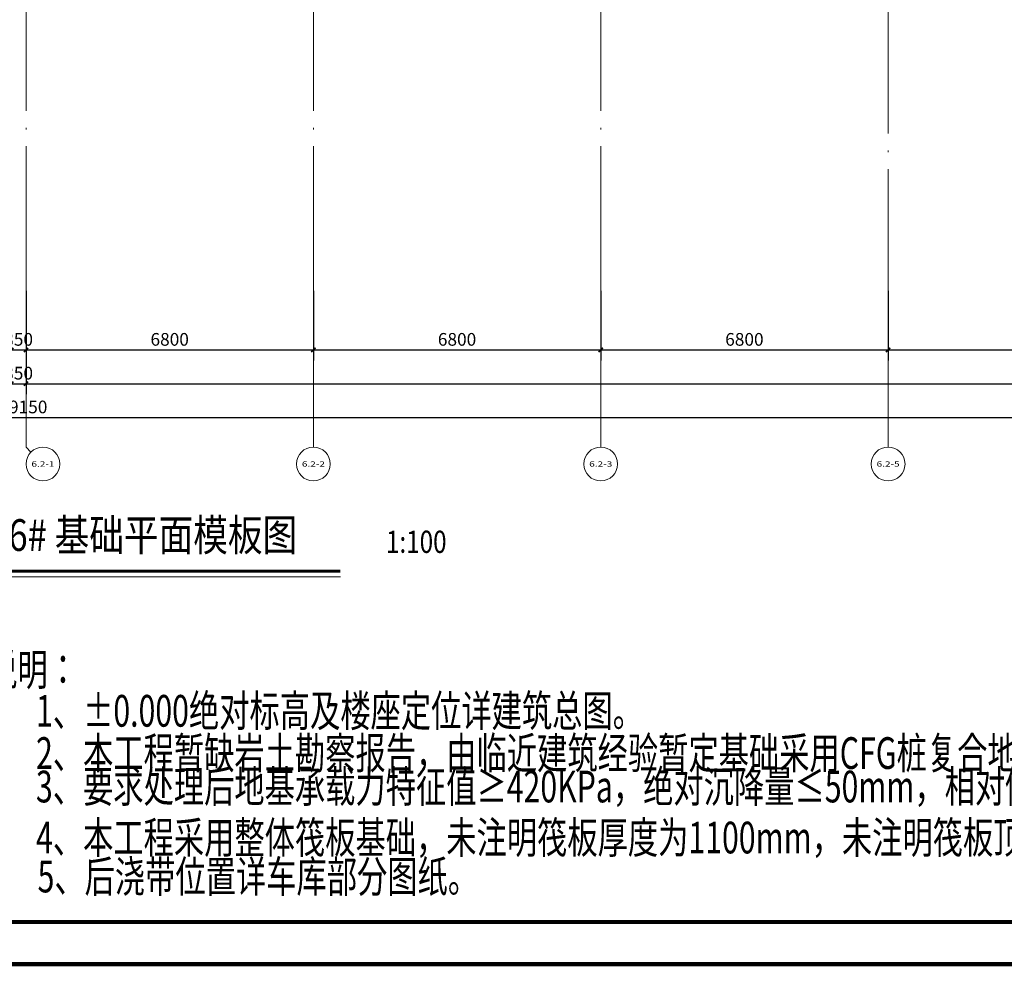
# Model space of a CAD drawing. Extents: x 1252482 to 107994992197788, y 916012 to 60409682136225.
# Drawn here: x 1467590 to 1490890, y 988451 to 1010858 of the extents above; entities that cross this region are included whole.
import ezdxf
from ezdxf.enums import TextEntityAlignment as Align

# ---------------------------------------------------------------- set-up
doc = ezdxf.new("R2010")
doc.units = 0
doc.header["$LTSCALE"] = 2000
doc.header["$MEASUREMENT"] = 0
doc.linetypes.add('DOTE', pattern=[2.42, 2, -0.2, 0.02, -0.2])
doc.layers.get('0').update_dxf_attribs({"lineweight": 15})
for name, color, linetype, lineweight in [('AXIS', 3, 'Continuous', 15), ('AXIS_TEXT', 7, 'Continuous', 15), ('DIM_SYMB', 3, 'Continuous', 15), ('DOTE', 8, 'DOTE', 9), ('PUB_TEXT', 7, 'Continuous', 15), ('PUB_TITLE', 153, 'Continuous', 15), ('墙柱文字', 7, 'Continuous', 18)]:
    doc.layers.add(name, color=color, linetype=linetype, lineweight=lineweight)
doc.styles.add('_TCH_AXIS', font='COMPLEX', dxfattribs={"bigfont": 'GBCBIG'})
doc.styles.add('_TCH_DIM_T3', font='TSSDENG', dxfattribs={"width": 0.75, "bigfont": 'HZTXT'})
doc.styles.add('COMPLEX', font='COMPLEX')
doc.styles.add('TSSD_Rein', font='Tssdeng.shx', dxfattribs={"width": 0.7, "bigfont": 'hztxt.shx'})
doc.styles.add('黑体', font='simhei.ttf', dxfattribs={"width": 0.8})
doc.dimstyles.new('_TCH_ARCH&&100', dxfattribs={"dimtxt": 300, "dimasz": 100, "dimexe": 250, "dimexo": 300, "dimgap": 100, "dimtad": 1, "dimdec": 0, "dimzin": 0, "dimdsep": 46, "dimtxsty": '_TCH_DIM_T3', "dimblk": 'ARCHTICK', "dimcen": 0.09, "dimazin": 2, "dimtfac": 1, "dimtdec": 0, "dimtix": 1, "dimtmove": 2, "dimatfit": 3, "dimfxl": 0, "dimtolj": 1, "dimtzin": 0, "dimarcsym": 0})

# ---------------------------------------------------------------- blocks, each defined once
blk = doc.blocks.new('dydote')
at = {"layer": 'DOTE', "linetype": 'DOTE'}
for p, q in [((0, 30000), (0, -7000)), ((6800, 30000), (6800, -7000)), ((13600, 30000), (13600, -7000)), ((20400, 10100), (20400, -7000))]:
    blk.add_line(p, q, dxfattribs=at)
blk = doc.blocks.new('_ArchTick')
at = {"color": 0, "linetype": 'ByBlock', "const_width": 0.4}
blk.add_lwpolyline([(-0.5, -0.5), (0.5, 0.5)], dxfattribs=at)
blk = doc.blocks.new('*D146')
at = {"layer": 'AXIS', "color": 0, "lineweight": -2}
for p, q in [((1467390, 1004441), (1467390, 1002791)), ((1467740, 1004441), (1467740, 1002791)), ((1467390, 1003041), (1467290, 1003041)), ((1467390, 1003041), (1467740, 1003041)), ((1467740, 1003041), (1467840, 1003041))]:
    blk.add_line(p, q, dxfattribs=at)
at = {"layer": 'Defpoints', "color": 0}
for p in [(1467390, 1004741), (1467740, 1004741), (1467740, 1003041)]:
    blk.add_point(p, dxfattribs=at)
at = {"layer": 'AXIS', "color": 0, "lineweight": -2, "xscale": 100, "yscale": 100, "zscale": 100}
blk.add_blockref('_ArchTick', (1467390, 1003041), dxfattribs=at)
at = {"layer": 'AXIS', "color": 0, "lineweight": -2, "xscale": 100, "yscale": 100, "zscale": 100, "rotation": 180}
blk.add_blockref('_ArchTick', (1467740, 1003041), dxfattribs=at)
at = {"layer": 'AXIS', "color": 0, "insert": (1467565, 1003291), "char_height": 300, "attachment_point": 5, "style": '_TCH_DIM_T3'}
blk.add_mtext('\\A1;350', dxfattribs=at)
blk = doc.blocks.new('*D147')
at = {"layer": 'AXIS', "color": 0, "lineweight": -2}
for p, q in [((1467740, 1004441), (1467740, 1002791)), ((1474540, 1004441), (1474540, 1002791)), ((1467740, 1003041), (1474540, 1003041))]:
    blk.add_line(p, q, dxfattribs=at)
at = {"layer": 'Defpoints', "color": 0}
for p in [(1467740, 1004741), (1474540, 1004741), (1474540, 1003041)]:
    blk.add_point(p, dxfattribs=at)
at = {"layer": 'AXIS', "color": 0, "lineweight": -2, "xscale": 100, "yscale": 100, "zscale": 100, "rotation": 180}
blk.add_blockref('_ArchTick', (1467740, 1003041), dxfattribs=at)
at = {"layer": 'AXIS', "color": 0, "lineweight": -2, "xscale": 100, "yscale": 100, "zscale": 100}
blk.add_blockref('_ArchTick', (1474540, 1003041), dxfattribs=at)
at = {"layer": 'AXIS', "color": 0, "insert": (1471140, 1003291), "char_height": 300, "attachment_point": 5, "style": '_TCH_DIM_T3'}
blk.add_mtext('\\A1;6800', dxfattribs=at)
blk = doc.blocks.new('*D148')
at = {"layer": 'AXIS', "color": 0, "lineweight": -2}
for p, q in [((1474540, 1004441), (1474540, 1002791)), ((1481340, 1004441), (1481340, 1002791)), ((1474540, 1003041), (1481340, 1003041))]:
    blk.add_line(p, q, dxfattribs=at)
at = {"layer": 'Defpoints', "color": 0}
for p in [(1474540, 1004741), (1481340, 1004741), (1481340, 1003041)]:
    blk.add_point(p, dxfattribs=at)
at = {"layer": 'AXIS', "color": 0, "lineweight": -2, "xscale": 100, "yscale": 100, "zscale": 100, "rotation": 180}
blk.add_blockref('_ArchTick', (1474540, 1003041), dxfattribs=at)
at = {"layer": 'AXIS', "color": 0, "lineweight": -2, "xscale": 100, "yscale": 100, "zscale": 100}
blk.add_blockref('_ArchTick', (1481340, 1003041), dxfattribs=at)
at = {"layer": 'AXIS', "color": 0, "insert": (1477940, 1003291), "char_height": 300, "attachment_point": 5, "style": '_TCH_DIM_T3'}
blk.add_mtext('\\A1;6800', dxfattribs=at)
blk = doc.blocks.new('*D149')
at = {"layer": 'AXIS', "color": 0, "lineweight": -2}
for p, q in [((1481340, 1004441), (1481340, 1002791)), ((1488140, 1004441), (1488140, 1002791)), ((1481340, 1003041), (1488140, 1003041))]:
    blk.add_line(p, q, dxfattribs=at)
at = {"layer": 'Defpoints', "color": 0}
for p in [(1481340, 1004741), (1488140, 1004741), (1488140, 1003041)]:
    blk.add_point(p, dxfattribs=at)
at = {"layer": 'AXIS', "color": 0, "lineweight": -2, "xscale": 100, "yscale": 100, "zscale": 100, "rotation": 180}
blk.add_blockref('_ArchTick', (1481340, 1003041), dxfattribs=at)
at = {"layer": 'AXIS', "color": 0, "lineweight": -2, "xscale": 100, "yscale": 100, "zscale": 100}
blk.add_blockref('_ArchTick', (1488140, 1003041), dxfattribs=at)
at = {"layer": 'AXIS', "color": 0, "insert": (1484740, 1003291), "char_height": 300, "attachment_point": 5, "style": '_TCH_DIM_T3'}
blk.add_mtext('\\A1;6800', dxfattribs=at)
blk = doc.blocks.new('*D150')
at = {"layer": 'AXIS', "color": 0, "lineweight": -2}
for p, q in [((1488140, 1004441), (1488140, 1002791)), ((1494940, 1004441), (1494940, 1002791)), ((1488140, 1003041), (1494940, 1003041))]:
    blk.add_line(p, q, dxfattribs=at)
at = {"layer": 'Defpoints', "color": 0}
for p in [(1488140, 1004741), (1494940, 1004741), (1494940, 1003041)]:
    blk.add_point(p, dxfattribs=at)
at = {"layer": 'AXIS', "color": 0, "lineweight": -2, "xscale": 100, "yscale": 100, "zscale": 100, "rotation": 180}
blk.add_blockref('_ArchTick', (1488140, 1003041), dxfattribs=at)
at = {"layer": 'AXIS', "color": 0, "lineweight": -2, "xscale": 100, "yscale": 100, "zscale": 100}
blk.add_blockref('_ArchTick', (1494940, 1003041), dxfattribs=at)
at = {"layer": 'AXIS', "color": 0, "insert": (1491540, 1003291), "char_height": 300, "attachment_point": 5, "style": '_TCH_DIM_T3'}
blk.add_mtext('\\A1;6800', dxfattribs=at)
blk = doc.blocks.new('*D156')
at = {"layer": 'AXIS', "color": 0, "lineweight": -2}
for p, q in [((1467390, 1004441), (1467390, 1001991)), ((1467740, 1004441), (1467740, 1001991)), ((1467390, 1002241), (1467290, 1002241)), ((1467390, 1002241), (1467740, 1002241)), ((1467740, 1002241), (1467840, 1002241))]:
    blk.add_line(p, q, dxfattribs=at)
at = {"layer": 'Defpoints', "color": 0}
for p in [(1467390, 1004741), (1467740, 1004741), (1467740, 1002241)]:
    blk.add_point(p, dxfattribs=at)
at = {"layer": 'AXIS', "color": 0, "lineweight": -2, "xscale": 100, "yscale": 100, "zscale": 100}
blk.add_blockref('_ArchTick', (1467390, 1002241), dxfattribs=at)
at = {"layer": 'AXIS', "color": 0, "lineweight": -2, "xscale": 100, "yscale": 100, "zscale": 100, "rotation": 180}
blk.add_blockref('_ArchTick', (1467740, 1002241), dxfattribs=at)
at = {"layer": 'AXIS', "color": 0, "insert": (1467565, 1002491), "char_height": 300, "attachment_point": 5, "style": '_TCH_DIM_T3'}
blk.add_mtext('\\A1;350', dxfattribs=at)
blk = doc.blocks.new('*D157')
at = {"layer": 'AXIS', "color": 0, "lineweight": -2}
for p, q in [((1467740, 1004441), (1467740, 1001991)), ((1522140, 1004441), (1522140, 1001991)), ((1467740, 1002241), (1522140, 1002241))]:
    blk.add_line(p, q, dxfattribs=at)
at = {"layer": 'Defpoints', "color": 0}
for p in [(1467740, 1004741), (1522140, 1004741), (1522140, 1002241)]:
    blk.add_point(p, dxfattribs=at)
at = {"layer": 'AXIS', "color": 0, "lineweight": -2, "xscale": 100, "yscale": 100, "zscale": 100, "rotation": 180}
blk.add_blockref('_ArchTick', (1467740, 1002241), dxfattribs=at)
at = {"layer": 'AXIS', "color": 0, "lineweight": -2, "xscale": 100, "yscale": 100, "zscale": 100}
blk.add_blockref('_ArchTick', (1522140, 1002241), dxfattribs=at)
at = {"layer": 'AXIS', "color": 0, "insert": (1494940, 1002491), "char_height": 300, "attachment_point": 5, "style": '_TCH_DIM_T3'}
blk.add_mtext('\\A1;54400', dxfattribs=at)
blk = doc.blocks.new('*D158')
at = {"layer": 'AXIS', "color": 0, "lineweight": -2}
for p, q in [((1412990, 1004441), (1412990, 1001191)), ((1522140, 1004441), (1522140, 1001191)), ((1412990, 1001441), (1522140, 1001441))]:
    blk.add_line(p, q, dxfattribs=at)
at = {"layer": 'Defpoints', "color": 0}
for p in [(1412990, 1004741), (1522140, 1004741), (1522140, 1001441)]:
    blk.add_point(p, dxfattribs=at)
at = {"layer": 'AXIS', "color": 0, "lineweight": -2, "xscale": 100, "yscale": 100, "zscale": 100, "rotation": 180}
blk.add_blockref('_ArchTick', (1412990, 1001441), dxfattribs=at)
at = {"layer": 'AXIS', "color": 0, "lineweight": -2, "xscale": 100, "yscale": 100, "zscale": 100}
blk.add_blockref('_ArchTick', (1522140, 1001441), dxfattribs=at)
at = {"layer": 'AXIS', "color": 0, "insert": (1467565, 1001691), "char_height": 300, "attachment_point": 5, "style": '_TCH_DIM_T3'}
blk.add_mtext('\\A1;109150', dxfattribs=at)
blk = doc.blocks.new('*D169')
at = {"layer": 'AXIS', "color": 0, "lineweight": -2}
for p, q in [((1467390, 1004441), (1467390, 1002791)), ((1467740, 1004441), (1467740, 1002791)), ((1467390, 1003041), (1467290, 1003041)), ((1467390, 1003041), (1467740, 1003041)), ((1467740, 1003041), (1467840, 1003041))]:
    blk.add_line(p, q, dxfattribs=at)
at = {"layer": 'Defpoints', "color": 0}
for p in [(1467390, 1004741), (1467740, 1004741), (1467740, 1003041)]:
    blk.add_point(p, dxfattribs=at)
at = {"layer": 'AXIS', "color": 0, "lineweight": -2, "xscale": 100, "yscale": 100, "zscale": 100}
blk.add_blockref('_ArchTick', (1467390, 1003041), dxfattribs=at)
at = {"layer": 'AXIS', "color": 0, "lineweight": -2, "xscale": 100, "yscale": 100, "zscale": 100, "rotation": 180}
blk.add_blockref('_ArchTick', (1467740, 1003041), dxfattribs=at)
at = {"layer": 'AXIS', "color": 0, "insert": (1467565, 1003291), "char_height": 300, "attachment_point": 5, "style": '_TCH_DIM_T3'}
blk.add_mtext('\\A1;350', dxfattribs=at)
blk = doc.blocks.new('*D170')
at = {"layer": 'AXIS', "color": 0, "lineweight": -2}
for p, q in [((1467740, 1004441), (1467740, 1002791)), ((1474540, 1004441), (1474540, 1002791)), ((1467740, 1003041), (1474540, 1003041))]:
    blk.add_line(p, q, dxfattribs=at)
at = {"layer": 'Defpoints', "color": 0}
for p in [(1467740, 1004741), (1474540, 1004741), (1474540, 1003041)]:
    blk.add_point(p, dxfattribs=at)
at = {"layer": 'AXIS', "color": 0, "lineweight": -2, "xscale": 100, "yscale": 100, "zscale": 100, "rotation": 180}
blk.add_blockref('_ArchTick', (1467740, 1003041), dxfattribs=at)
at = {"layer": 'AXIS', "color": 0, "lineweight": -2, "xscale": 100, "yscale": 100, "zscale": 100}
blk.add_blockref('_ArchTick', (1474540, 1003041), dxfattribs=at)
at = {"layer": 'AXIS', "color": 0, "insert": (1471140, 1003291), "char_height": 300, "attachment_point": 5, "style": '_TCH_DIM_T3'}
blk.add_mtext('\\A1;6800', dxfattribs=at)
blk = doc.blocks.new('*D171')
at = {"layer": 'AXIS', "color": 0, "lineweight": -2}
for p, q in [((1474540, 1004441), (1474540, 1002791)), ((1481340, 1004441), (1481340, 1002791)), ((1474540, 1003041), (1481340, 1003041))]:
    blk.add_line(p, q, dxfattribs=at)
at = {"layer": 'Defpoints', "color": 0}
for p in [(1474540, 1004741), (1481340, 1004741), (1481340, 1003041)]:
    blk.add_point(p, dxfattribs=at)
at = {"layer": 'AXIS', "color": 0, "lineweight": -2, "xscale": 100, "yscale": 100, "zscale": 100, "rotation": 180}
blk.add_blockref('_ArchTick', (1474540, 1003041), dxfattribs=at)
at = {"layer": 'AXIS', "color": 0, "lineweight": -2, "xscale": 100, "yscale": 100, "zscale": 100}
blk.add_blockref('_ArchTick', (1481340, 1003041), dxfattribs=at)
at = {"layer": 'AXIS', "color": 0, "insert": (1477940, 1003291), "char_height": 300, "attachment_point": 5, "style": '_TCH_DIM_T3'}
blk.add_mtext('\\A1;6800', dxfattribs=at)
blk = doc.blocks.new('*D172')
at = {"layer": 'AXIS', "color": 0, "lineweight": -2}
for p, q in [((1481340, 1004441), (1481340, 1002791)), ((1488140, 1004441), (1488140, 1002791)), ((1481340, 1003041), (1488140, 1003041))]:
    blk.add_line(p, q, dxfattribs=at)
at = {"layer": 'Defpoints', "color": 0}
for p in [(1481340, 1004741), (1488140, 1004741), (1488140, 1003041)]:
    blk.add_point(p, dxfattribs=at)
at = {"layer": 'AXIS', "color": 0, "lineweight": -2, "xscale": 100, "yscale": 100, "zscale": 100, "rotation": 180}
blk.add_blockref('_ArchTick', (1481340, 1003041), dxfattribs=at)
at = {"layer": 'AXIS', "color": 0, "lineweight": -2, "xscale": 100, "yscale": 100, "zscale": 100}
blk.add_blockref('_ArchTick', (1488140, 1003041), dxfattribs=at)
at = {"layer": 'AXIS', "color": 0, "insert": (1484740, 1003291), "char_height": 300, "attachment_point": 5, "style": '_TCH_DIM_T3'}
blk.add_mtext('\\A1;6800', dxfattribs=at)
blk = doc.blocks.new('*D173')
at = {"layer": 'AXIS', "color": 0, "lineweight": -2}
for p, q in [((1488140, 1004441), (1488140, 1002791)), ((1494940, 1004441), (1494940, 1002791)), ((1488140, 1003041), (1494940, 1003041))]:
    blk.add_line(p, q, dxfattribs=at)
at = {"layer": 'Defpoints', "color": 0}
for p in [(1488140, 1004741), (1494940, 1004741), (1494940, 1003041)]:
    blk.add_point(p, dxfattribs=at)
at = {"layer": 'AXIS', "color": 0, "lineweight": -2, "xscale": 100, "yscale": 100, "zscale": 100, "rotation": 180}
blk.add_blockref('_ArchTick', (1488140, 1003041), dxfattribs=at)
at = {"layer": 'AXIS', "color": 0, "lineweight": -2, "xscale": 100, "yscale": 100, "zscale": 100}
blk.add_blockref('_ArchTick', (1494940, 1003041), dxfattribs=at)
at = {"layer": 'AXIS', "color": 0, "insert": (1491540, 1003291), "char_height": 300, "attachment_point": 5, "style": '_TCH_DIM_T3'}
blk.add_mtext('\\A1;6800', dxfattribs=at)
blk = doc.blocks.new('*D179')
at = {"layer": 'AXIS', "color": 0, "lineweight": -2}
for p, q in [((1467390, 1004441), (1467390, 1001991)), ((1467740, 1004441), (1467740, 1001991)), ((1467390, 1002241), (1467290, 1002241)), ((1467390, 1002241), (1467740, 1002241)), ((1467740, 1002241), (1467840, 1002241))]:
    blk.add_line(p, q, dxfattribs=at)
at = {"layer": 'Defpoints', "color": 0}
for p in [(1467390, 1004741), (1467740, 1004741), (1467740, 1002241)]:
    blk.add_point(p, dxfattribs=at)
at = {"layer": 'AXIS', "color": 0, "lineweight": -2, "xscale": 100, "yscale": 100, "zscale": 100}
blk.add_blockref('_ArchTick', (1467390, 1002241), dxfattribs=at)
at = {"layer": 'AXIS', "color": 0, "lineweight": -2, "xscale": 100, "yscale": 100, "zscale": 100, "rotation": 180}
blk.add_blockref('_ArchTick', (1467740, 1002241), dxfattribs=at)
at = {"layer": 'AXIS', "color": 0, "insert": (1467565, 1002491), "char_height": 300, "attachment_point": 5, "style": '_TCH_DIM_T3'}
blk.add_mtext('\\A1;350', dxfattribs=at)
blk = doc.blocks.new('*D180')
at = {"layer": 'AXIS', "color": 0, "lineweight": -2}
for p, q in [((1467740, 1004441), (1467740, 1001991)), ((1522140, 1004441), (1522140, 1001991)), ((1467740, 1002241), (1522140, 1002241))]:
    blk.add_line(p, q, dxfattribs=at)
at = {"layer": 'Defpoints', "color": 0}
for p in [(1467740, 1004741), (1522140, 1004741), (1522140, 1002241)]:
    blk.add_point(p, dxfattribs=at)
at = {"layer": 'AXIS', "color": 0, "lineweight": -2, "xscale": 100, "yscale": 100, "zscale": 100, "rotation": 180}
blk.add_blockref('_ArchTick', (1467740, 1002241), dxfattribs=at)
at = {"layer": 'AXIS', "color": 0, "lineweight": -2, "xscale": 100, "yscale": 100, "zscale": 100}
blk.add_blockref('_ArchTick', (1522140, 1002241), dxfattribs=at)
at = {"layer": 'AXIS', "color": 0, "insert": (1494940, 1002491), "char_height": 300, "attachment_point": 5, "style": '_TCH_DIM_T3'}
blk.add_mtext('\\A1;54400', dxfattribs=at)
blk = doc.blocks.new('*D181')
at = {"layer": 'AXIS', "color": 0, "lineweight": -2}
for p, q in [((1412990, 1004441), (1412990, 1001191)), ((1522140, 1004441), (1522140, 1001191)), ((1412990, 1001441), (1522140, 1001441))]:
    blk.add_line(p, q, dxfattribs=at)
at = {"layer": 'Defpoints', "color": 0}
for p in [(1412990, 1004741), (1522140, 1004741), (1522140, 1001441)]:
    blk.add_point(p, dxfattribs=at)
at = {"layer": 'AXIS', "color": 0, "lineweight": -2, "xscale": 100, "yscale": 100, "zscale": 100, "rotation": 180}
blk.add_blockref('_ArchTick', (1412990, 1001441), dxfattribs=at)
at = {"layer": 'AXIS', "color": 0, "lineweight": -2, "xscale": 100, "yscale": 100, "zscale": 100}
blk.add_blockref('_ArchTick', (1522140, 1001441), dxfattribs=at)
at = {"layer": 'AXIS', "color": 0, "insert": (1467565, 1001691), "char_height": 300, "attachment_point": 5, "style": '_TCH_DIM_T3'}
blk.add_mtext('\\A1;109150', dxfattribs=at)
blk = doc.blocks.new('_AXISO')
blk.add_circle((0, 0), 0.5)
at = {"layer": 'AXIS_TEXT', "style": 'COMPLEX', "width": 1.041667}
blk.add_attdef('A', text='', height=0.56, dxfattribs=at).set_placement((-0.25, -0.28), (0.25, -0.28), align=Align.FIT)

msp = doc.modelspace()

# ---------------------------------------------------------------- linework, layer by layer
at = {"layer": 'AXIS'}
for p, q in [((1467740.4, 1004740.7), (1467740.4, 1000740.7)), ((1467740.4, 1004740.7), (1467740.4, 1000740.7)), ((1474540.4, 1004740.7), (1474540.4, 1000740.7)), ((1474540.4, 1004740.7), (1474540.4, 1000740.7)), ((1481340.4, 1004740.7), (1481340.4, 1000740.7)), ((1481340.4, 1004740.7), (1481340.4, 1000740.7)), ((1488140.4, 1004740.7), (1488140.4, 1000740.7)), ((1488140.4, 1004740.7), (1488140.4, 1000740.7)), ((1467857.6, 1000623.6), (1467740.4, 1000740.7)), ((1467857.6, 1000623.6), (1467740.4, 1000740.7))]:
    msp.add_line(p, q, dxfattribs=at)
at = {"layer": 'DIM_SYMB', "const_width": 70}
msp.add_lwpolyline([(1461933.4, 997807.1), (1475179.2, 997807.1)], dxfattribs=at)
at = {"layer": 'DIM_SYMB'}
msp.add_lwpolyline([(1461933.4, 997667.1), (1475179.2, 997667.1)], dxfattribs=at)
at = {"layer": 'PUB_TITLE', "const_width": 100}
for points in [[(1404200.6, 988501.1), (1404200.6, 1047901.1), (1530400.6, 1047901.1), (1530400.6, 988501.1)], [(1406700.6, 989501.1), (1406700.6, 1046901.1), (1529400.6, 1046901.1), (1529400.6, 989501.1)]]:
    msp.add_lwpolyline(points, close=True, dxfattribs=at)

# ---------------------------------------------------------------- block references
at = {"layer": 'AXIS'}
ref = msp.add_blockref('_AXISO', (1468140.4, 1000340.7), dxfattribs=dict(at, xscale=800, yscale=800, zscale=800))
ref.add_attrib('A', '6.2-1', dxfattribs={"layer": 'AXIS_TEXT', "height": 131.4, "style": '_TCH_AXIS', "width": 1.011628}).set_placement((1467868.2, 1000275), (1468412.6, 1000275), align=Align.FIT)
ref = msp.add_blockref('_AXISO', (1474540.4, 1000340.7), dxfattribs=dict(at, xscale=800, yscale=800, zscale=800))
ref.add_attrib('A', '6.2-2', dxfattribs={"layer": 'AXIS_TEXT', "height": 124.62, "style": '_TCH_AXIS', "width": 1.010989}).set_placement((1474267.4, 1000278.4), (1474813.4, 1000278.4), align=Align.FIT)
ref = msp.add_blockref('_AXISO', (1481340.4, 1000340.7), dxfattribs=dict(at, xscale=800, yscale=800, zscale=800))
ref.add_attrib('A', '6.2-3', dxfattribs={"layer": 'AXIS_TEXT', "height": 124.62, "style": '_TCH_AXIS', "width": 1.010989}).set_placement((1481067.4, 1000278.4), (1481613.4, 1000278.4), align=Align.FIT)
ref = msp.add_blockref('_AXISO', (1488140.4, 1000340.7), dxfattribs=dict(at, xscale=800, yscale=800, zscale=800))
ref.add_attrib('A', '6.2-5', dxfattribs={"layer": 'AXIS_TEXT', "height": 124.62, "style": '_TCH_AXIS', "width": 1.010989}).set_placement((1487867.4, 1000278.4), (1488413.4, 1000278.4), align=Align.FIT)
at = {"layer": 'DOTE'}
msp.add_blockref('dydote', (1467740.4, 1011740.7), dxfattribs=at)

# ---------------------------------------------------------------- texts
at = {"layer": 'PUB_TEXT', "style": '黑体', "width": 0.8}
for s, height, p in [('马驹桥A3-2-1-6# 基础平面模板图', 751.055, (1462148.6, 998283.1)), ('1:100', 525.74, (1476258.8, 998236.6))]:
    msp.add_text(s, height=height, dxfattribs=at).set_placement(p)
at = {"layer": '墙柱文字', "style": 'TSSD_Rein', "width": 0.7}
for s, p in [('说明：', (1466823.7, 995096.8)), ('1、%%P0.000绝对标高及楼座定位详建筑总图。', (1467976.6, 994123.9)), ('2、本工程暂缺岩土勘察报告，由临近建筑经验暂定基础采用CFG桩复合地基。', (1467976.6, 993123.9)), ('4、本工程采用整体筏板基础，未注明筏板厚度为1100mm，未注明筏板顶标高为-9.950米。', (1467976.6, 991123.9)), ('5、后浇带位置详车库部分图纸。', (1468013.4, 990201.2))]:
    msp.add_text(s, height=750, dxfattribs=at).set_placement(p)
msp.add_text('3、要求处理后地基承载力特征值≥420KPa，绝对沉降量≤50mm，相对倾斜≤0.015。', height=750, dxfattribs=at).set_placement((1467974.9, 992096.8), align=Align.BOTTOM_LEFT)

# ---------------------------------------------------------------- dimensions: what is measured, and where the dimension line sits
at = {"layer": 'AXIS'}
for p1, p2, distance, text, picture, middle in [((1412990.4, 1004740.7), (1522140.4, 1004740.7), -3300, '109150', '*D158', (1467565.4, 1001690.7)), ((1412990.4, 1004740.7), (1522140.4, 1004740.7), -3300, '109150', '*D181', (1467565.4, 1001690.7)), ((1467390.4, 1004740.7), (1467740.4, 1004740.7), -1700, '350', '*D146', (1467565.4, 1003290.7)), ((1467390.4, 1004740.7), (1467740.4, 1004740.7), -2500, '350', '*D156', (1467565.4, 1002490.7)), ((1467390.4, 1004740.7), (1467740.4, 1004740.7), -1700, '350', '*D169', (1467565.4, 1003290.7)), ((1467390.4, 1004740.7), (1467740.4, 1004740.7), -2500, '350', '*D179', (1467565.4, 1002490.7)), ((1467740.4, 1004740.7), (1474540.4, 1004740.7), -1700, '6800', '*D147', (1471140.4, 1003290.7)), ((1467740.4, 1004740.7), (1522140.4, 1004740.7), -2500, '54400', '*D157', (1494940.4, 1002490.7)), ((1467740.4, 1004740.7), (1474540.4, 1004740.7), -1700, '6800', '*D170', (1471140.4, 1003290.7)), ((1467740.4, 1004740.7), (1522140.4, 1004740.7), -2500, '54400', '*D180', (1494940.4, 1002490.7)), ((1474540.4, 1004740.7), (1481340.4, 1004740.7), -1700, '6800', '*D148', (1477940.4, 1003290.7)), ((1474540.4, 1004740.7), (1481340.4, 1004740.7), -1700, '6800', '*D171', (1477940.4, 1003290.7)), ((1481340.4, 1004740.7), (1488140.4, 1004740.7), -1700, '6800', '*D149', (1484740.4, 1003290.7)), ((1481340.4, 1004740.7), (1488140.4, 1004740.7), -1700, '6800', '*D172', (1484740.4, 1003290.7)), ((1488140.4, 1004740.7), (1494940.4, 1004740.7), -1700, '6800', '*D150', (1491540.4, 1003290.7)), ((1488140.4, 1004740.7), (1494940.4, 1004740.7), -1700, '6800', '*D173', (1491540.4, 1003290.7))]:
    dim = msp.add_aligned_dim(p1=p1, p2=p2, distance=distance, text=text, dimstyle='_TCH_ARCH&&100', dxfattribs=at)
    dim.commit()
    dim.dimension.update_dxf_attribs({"geometry": picture, "text_midpoint": middle})

doc.saveas('drawing.dxf')
